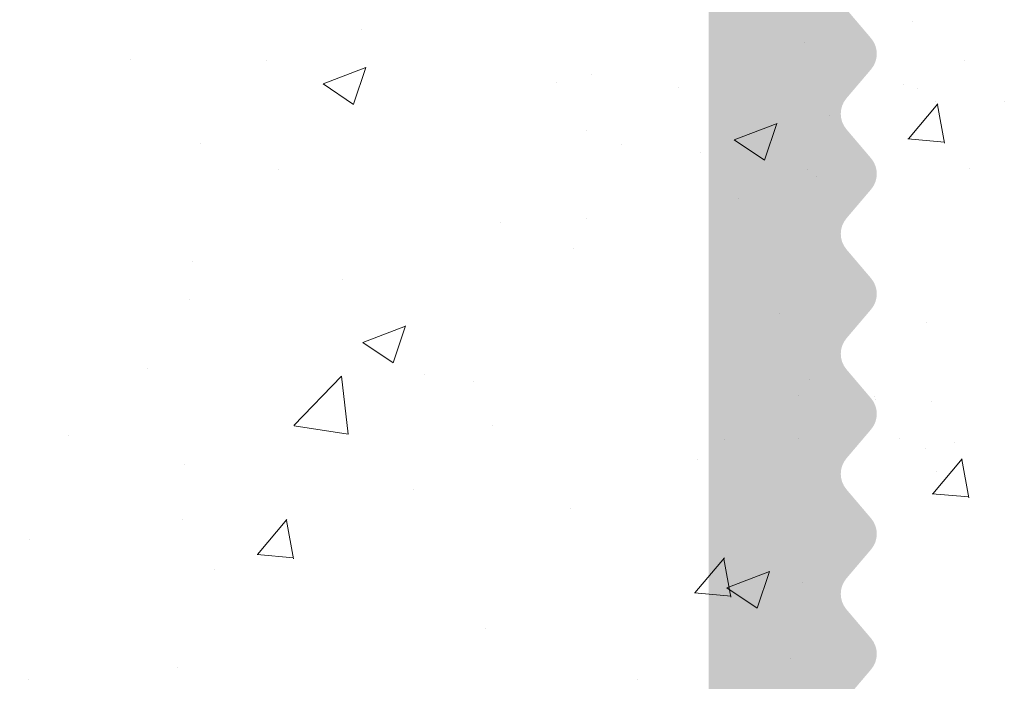
# Model space of a CAD drawing. Units: millimetres. Extents: x 13875 to 14172, y 3037 to 3254.
# Drawn here: x 14034 to 14042, y 3153 to 3158 of the extents above; entities that cross this region are included whole.
import ezdxf

# ---------------------------------------------------------------- set-up
doc = ezdxf.new("R2010")
doc.units = ezdxf.units.MM
doc.layers.get('0').update_dxf_attribs({"lineweight": 25})
doc.layers.add('Putz Sch', color=252, linetype='Continuous', lineweight=20)

msp = doc.modelspace()

# ---------------------------------------------------------------- hatches: boundary and pattern name
h = msp.add_hatch(color=256)
edge = h.paths.add_edge_path()
edge.add_line((14041.1167417953, 3151.510380173255), (14041.32153208862, 3151.751336230646))
edge.add_arc((14041.1691367953, 3151.880857029389), 0.1999999068322437, 319.6387814040834, 40.36134835068142)
edge.add_line((14041.3215317953, 3152.010378173252), (14041.11674109056, 3152.251337714732))
edge.add_arc((14041.2691367953, 3152.38085802939), 0.1999999068343161, 139.6386516493582, 220.3610365954852, ccw=False)
edge.add_line((14041.1167417953, 3152.510379173254), (14041.32153193038, 3152.751336044461))
edge.add_arc((14041.16913679529, 3152.880857117696), 0.1999999640238356, 319.6386921280898, 40.36092525866189)
edge.add_line((14041.3215327953, 3153.010377173256), (14041.11674176503, 3153.251339097742))
edge.add_arc((14041.26913793495, 3153.380859617692), 0.2000003942322058, 139.6389915032474, 220.3609951086921, ccw=False)
edge.add_line((14041.1167417953, 3153.510380173253), (14041.32153208862, 3153.751336230646))
edge.add_arc((14041.1691367953, 3153.880857029389), 0.1999999068322437, 319.6387814040834, 40.36134835068142)
edge.add_line((14041.3215317953, 3154.010378173252), (14041.11674109055, 3154.251337714733))
edge.add_arc((14041.2691367953, 3154.380858029391), 0.1999999068311631, 139.6386516497156, 220.3610365960609, ccw=False)
edge.add_line((14041.11674179529, 3154.510379173253), (14041.32153219486, 3154.751336355657))
edge.add_arc((14041.16913679529, 3154.880857117697), 0.1999999640250049, 319.6388091278018, 40.3609252583244)
edge.add_line((14041.3215327953, 3155.010377173256), (14041.11674176504, 3155.251339097743))
edge.add_arc((14041.26913901933, 3155.380859617696), 0.2000012205099513, 139.6391926825479, 220.3607939320475, ccw=False)
edge.add_line((14041.11674179529, 3155.510380173253), (14041.32153208862, 3155.751336230646))
edge.add_arc((14041.1691367953, 3155.880857029389), 0.1999999068322437, 319.6387814040834, 40.36134835068142)
edge.add_line((14041.3215317953, 3156.010378173252), (14041.11674109055, 3156.251337714732))
edge.add_arc((14041.26913679529, 3156.380858029388), 0.199999906829153, 139.6386516471746, 220.3610365961998, ccw=False)
edge.add_line((14041.1167417953, 3156.510379173254), (14041.32153219486, 3156.751336355657))
edge.add_arc((14041.1691367953, 3156.880857117696), 0.1999999640199634, 319.6388091270873, 40.36092525893974)
edge.add_line((14041.3215327953, 3157.010377173254), (14041.11674176504, 3157.251339097743))
edge.add_arc((14041.26854989355, 3157.380864279405), 0.1995557079297305, 140.09777817355, 220.4713538033314, ccw=False)
edge.add_line((14041.11546267249, 3157.508875151275), (14041.32153108862, 3157.751336230646))
edge.add_arc((14041.16913579529, 3157.880857117695), 0.1999999640237735, 319.6387621287457, 40.36092525866184)
edge.add_line((14041.3215317953, 3158.010377173254), (14041.1167408758, 3158.251337967414))
edge.add_arc((14041.2691367953, 3158.380858029391), 0.1999999068298635, 139.6386516485443, 220.3609415967841, ccw=False)
edge.add_line((14041.1167417953, 3158.510379173254), (14041.32153219486, 3158.751336355657))
edge.add_arc((14041.16913679529, 3158.880857117697), 0.1999999640250049, 319.6388091278018, 40.3609252583244)
edge.add_line((14041.3215327953, 3159.010377173256), (14041.11674176503, 3159.251339097742))
edge.add_arc((14041.2685505822, 3159.380859617761), 0.199553206129793, 139.5297793487936, 220.4702072632649, ccw=False)
edge.add_line((14041.1167417953, 3159.510380173253), (14041.32153208862, 3159.75133623065))
edge.add_arc((14041.1691367953, 3159.88085702939), 0.1999999068321572, 319.6387814049172, 40.36134835058218)
edge.add_line((14041.3215317953, 3160.010378173252), (14041.11674109055, 3160.251337714732))
edge.add_arc((14041.2691367953, 3160.380858029388), 0.1999999068329301, 139.63865164912, 220.3610365950881, ccw=False)
edge.add_line((14041.1167417953, 3160.510379173253), (14041.32153219486, 3160.751336355657))
edge.add_arc((14041.16913679529, 3160.880857117697), 0.1999999640250049, 319.6388091278018, 40.3609252583244)
edge.add_line((14041.3215327953, 3161.010377173256), (14041.11674176504, 3161.251339097745))
edge.add_arc((14041.26913897034, 3161.380859617695), 0.2000011831751796, 139.6391835919074, 220.3608030209187, ccw=False)
edge.add_line((14041.1167417953, 3161.510380173253), (14041.32153208862, 3161.751336230646))
edge.add_arc((14041.16913713541, 3161.880857048246), 0.1999996598881506, 319.6387141883876, 3.58096746306501e-05)
edge.add_line((14041.3691367953, 3161.880857173253), (14041.36913579529, 3162.680857173312))
edge.add_arc((14041.16913579527, 3162.680857173297), 0.2000000000134605, 0, 89.99999999869725)
edge.add_line((14041.16913579528, 3162.880857173312), (14040.16907450802, 3162.880857173312))
edge.add_arc((14040.16913579644, 3162.680857182704), 0.1999999999981419, 90.01755783863487, 180.0000000002605)
edge.add_line((14039.96913579644, 3162.680857182709), (14039.96913579646, 3161.550679384193))
edge.add_arc((14039.78758719632, 3161.562810491253), 0.1819534500081426, 269.9309199948011, 356.1771694756547, ccw=False)
edge.add_line((14039.78736781992, 3161.380857173493), (14031.61913579645, 3161.380857173493))
edge.add_arc((14031.61913579646, 3161.630857173497), 0.250000000005457, 180.0000000004169, 269.99999999874933, ccw=False)
edge.add_line((14031.36913579645, 3161.630857173494), (14031.36913579646, 3162.680898937817))
edge.add_arc((14031.16913579644, 3162.680898937804), 0.2000000000134605, 0, 90)
edge.add_line((14031.16913579644, 3162.880898937819), (14030.16868365288, 3162.880898937819))
edge.add_arc((14030.16874494131, 3162.680898947205), 0.2000000000036011, 90.0175578407188, 179.9999999998697)
edge.add_line((14029.9687449413, 3162.680898947207), (14029.96918536069, 3160.130689662828))
edge.add_arc((14030.21918536067, 3160.130689662813), 0.2499999999854481, 180, 267.9024470851003)
edge.add_line((14030.21003510376, 3159.880857173351), (14033.21855363846, 3159.880857173351))
edge.add_line((14033.21855363846, 3159.880857173351), (14033.71855363846, 3160.380857173349))
edge.add_line((14033.71855363846, 3160.380857173349), (14034.21855363846, 3159.880857173351))
edge.add_line((14034.21855363846, 3159.880857173351), (14039.76913965415, 3159.880857173348))
edge.add_arc((14039.76881221135, 3159.680530789753), 0.2003266512050345, 359.68299093092384, 89.9063474654863, ccw=False)
edge.add_line((14039.96913579632, 3159.679422417692), (14039.9691357953, 3135.030857173323))
edge.add_arc((14040.2191357953, 3135.030857173323), 0.250000000001819, 180, 269.9999999994789)
edge.add_line((14040.2191357953, 3134.780857173321), (14041.1691357953, 3134.780857173312))
edge.add_arc((14041.1691357953, 3134.980857173315), 0.2000000000025466, 270.0000000005211, 359.9999999992183)
edge.add_line((14041.3691357953, 3134.980857173312), (14041.36913579529, 3135.88085617325))
edge.add_arc((14041.16913579528, 3135.880856173247), 0.2000000000116415, 0, 40.36072760624948)
edge.add_line((14041.32153226951, 3136.010375726394), (14041.11674156158, 3136.251338337125))
edge.add_arc((14041.2691377953, 3136.380858173249), 0.2000000000023598, 139.6386830527945, 220.3608339985853, ccw=False)
edge.add_line((14041.11674265331, 3136.510379293923), (14041.32153193038, 3136.751335044459))
edge.add_arc((14041.16913679529, 3136.88085617325), 0.2000000000022292, 319.6386800007647, 40.36091313105845)
edge.add_line((14041.32153285013, 3137.010376219852), (14041.11674149829, 3137.251338411599))
edge.add_arc((14041.2691377953, 3137.380858173251), 0.2000000000027759, 139.6386830542636, 220.3608059994039, ccw=False)
edge.add_line((14041.11674265331, 3137.510379293921), (14041.32153208862, 3137.751336230647))
edge.add_arc((14041.1691367953, 3137.880857173254), 0.1999999999958606, 319.6387499986884, 40.36091313220976)
edge.add_line((14041.32153285013, 3138.010377219854), (14041.11674082607, 3138.251339025928))
edge.add_arc((14041.2691367953, 3138.380859173253), 0.2000000000048195, 139.6384975283874, 220.3609509986933, ccw=False)
edge.add_line((14041.11674207271, 3138.510380787385), (14041.32153166589, 3138.751335733265))
edge.add_arc((14041.1691367953, 3138.880857173253), 0.1999999999976142, 319.6385629993267, 40.36091313270613)
edge.add_line((14041.32153285013, 3139.010377219856), (14041.11674176503, 3139.251339097743))
edge.add_arc((14041.26913779529, 3139.380859173253), 0.1999999999964347, 139.6386830523777, 220.3609240009864, ccw=False)
edge.add_line((14041.11674265331, 3139.510380293923), (14041.32153182413, 3139.75133591945))
edge.add_arc((14041.1691367953, 3139.880857173252), 0.1999999999970878, 319.6386329991363, 40.36091313250761)
edge.add_line((14041.32153285013, 3140.010377219854), (14041.11674082607, 3140.251339025928))
edge.add_arc((14041.26824675609, 3140.38085844785), 0.1993221700819537, 139.4726514154739, 220.5264774596918, ccw=False)
edge.add_line((14041.1167427953, 3140.510380173253), (14041.32153166589, 3140.751335733265))
edge.add_arc((14041.1691367953, 3140.880857173253), 0.1999999999990002, 319.6385629996642, 40.36091313163411)
edge.add_line((14041.32153285013, 3141.010377219854), (14041.11674176503, 3141.251339097743))
edge.add_arc((14041.26632869873, 3141.380866091298), 0.1978724154408333, 140.4016979237064, 220.8892158706391, ccw=False)
edge.add_line((14041.11386164458, 3141.506990197601), (14041.32153182413, 3141.751335919453))
edge.add_arc((14041.1691367953, 3141.880857173255), 0.2000000000026319, 319.6386330004862, 40.36091313032392)
edge.add_line((14041.32153285013, 3142.010377219855), (14041.11674182607, 3142.25133802593))
edge.add_arc((14041.26592981204, 3142.380858041392), 0.1975664181094897, 139.0361495443281, 220.963421700649, ccw=False)
edge.add_line((14041.1167427953, 3142.510379173253), (14041.32153193038, 3142.751336044459))
edge.add_arc((14041.1691367953, 3142.880857173252), 0.2000000000003406, 319.638679999792, 40.36091313203124)
edge.add_line((14041.32153285013, 3143.010377219855), (14041.11674176503, 3143.251339097742))
edge.add_arc((14041.26888986784, 3143.380859030372), 0.1998110560867979, 139.5926115072334, 220.4069327363183, ccw=False)
edge.add_line((14041.1167427953, 3143.510380173253), (14041.32153182413, 3143.751335919451))
edge.add_arc((14041.1691367953, 3143.880857173252), 0.2000000000003624, 319.6386330004465, 40.36091313213048)
edge.add_line((14041.32153285013, 3144.010377219856), (14041.11674182607, 3144.251338025928))
edge.add_arc((14041.26887051729, 3144.380858030388), 0.1997963219032255, 139.5890144355998, 220.410556809414, ccw=False)
edge.add_line((14041.1167427953, 3144.510379173251), (14041.32153193038, 3144.751336044461))
edge.add_arc((14041.1691367953, 3144.880857173254), 0.2000000000020211, 319.6386800000301, 40.36091313095922)
edge.add_line((14041.32153285013, 3145.010377219855), (14041.11674176503, 3145.251339097742))
edge.add_arc((14041.26913533991, 3145.380859029397), 0.199998035884706, 139.6381961081786, 220.3613481352542, ccw=False)
edge.add_line((14041.1167427953, 3145.510380173253), (14041.32153182413, 3145.751334919451))
edge.add_arc((14041.1691367953, 3145.880856173253), 0.1999999999970878, 319.6386329991363, 40.36091313250761)
edge.add_line((14041.32153285013, 3146.010376219854), (14041.11674165201, 3146.251338230733))
edge.add_arc((14041.2688162361, 3146.380858030805), 0.1997549942792089, 139.57892135897, 220.4205728841592, ccw=False)
edge.add_line((14041.1167427953, 3146.510379173253), (14041.32153193038, 3146.751336044463))
edge.add_arc((14041.1691367953, 3146.880857173256), 0.2000000000003406, 319.638679999792, 40.36091313046285)
edge.add_line((14041.32153285013, 3147.010377219855), (14041.11674176503, 3147.251339097742))
edge.add_arc((14041.2693519289, 3147.380859028534), 0.2001631199453403, 139.6783463244658, 220.3211979192231, ccw=False)
edge.add_line((14041.1167427953, 3147.510380173253), (14041.32153182413, 3147.751335919451))
edge.add_arc((14041.1691367953, 3147.880857173254), 0.1999999999987683, 319.6386329993745, 40.36091313153487)
edge.add_line((14041.32153285013, 3148.010377219855), (14041.11674182607, 3148.25133802593))
edge.add_arc((14041.26891158612, 3148.380858030233), 0.1998275941637922, 139.5966480599295, 220.4029231834963, ccw=False)
edge.add_line((14041.1167427953, 3148.510379173253), (14041.32153193038, 3148.751336044461))
edge.add_arc((14041.16913679529, 3148.880857173253), 0.2000000000039097, 319.6386800010029, 40.36091313155482)
edge.add_line((14041.32153285013, 3149.010377219857), (14041.11674176503, 3149.251339097742))
edge.add_arc((14041.26915600036, 3149.38085961769), 0.2000141600402019, 139.6423428353693, 220.3576437766975, ccw=False)
edge.add_line((14041.1167417953, 3149.510380173253), (14041.32153208862, 3149.751336230647))
edge.add_arc((14041.1691367953, 3149.880857173254), 0.1999999999986326, 319.6387499993633, 40.36131694684807)
edge.add_line((14041.32153193728, 3150.010378293924), (14041.11674109055, 3150.251337714733))
edge.add_arc((14041.26697102605, 3150.380858035281), 0.1983545990232666, 139.2335111597971, 220.7661770835734, ccw=False)
edge.add_line((14041.1167417953, 3150.510379173254), (14041.32153193038, 3150.751336044461))
edge.add_arc((14041.1691367953, 3150.880857173254), 0.2000000000003406, 319.638679999792, 40.36091313203124)
edge.add_line((14041.32153285013, 3151.010377219857), (14041.11674176503, 3151.251339097742))
edge.add_arc((14041.2691377953, 3151.380859173253), 0.200000000002794, 139.6388685777376, 220.360923999835, ccw=False)

# ---------------------------------------------------------------- linework, layer by layer
for p, q in [((14041.34750461121, 3155.026196648198), (14041.34750461121, 3155.026196648198)), ((14041.3610815653, 3155.000726359852), (14041.3610815653, 3155.000726359852))]:
    msp.add_line(p, q)
at = {"layer": 'Putz Sch'}
for p, q in [((14041.66284199396, 3158.149429653911), (14041.66284199396, 3158.149429653911)), ((14037.07685181478, 3158.086313778591), (14037.07685181478, 3158.086313778591)), ((14040.76528086771, 3157.978576595357), (14040.76528086771, 3157.978576595357)), ((14035.15289357459, 3157.833019871017), (14035.15289357459, 3157.833019871017)), ((14036.28242876869, 3157.821926242749), (14036.28242876869, 3157.821926242749)), ((14042.09900830612, 3157.828881348622), (14042.09900830612, 3157.828881348622)), ((14036.75876970908, 3157.629883048856), (14037.11446385158, 3157.766421237633)), ((14037.00993658577, 3157.460298579163), (14037.11294026014, 3157.767278518355)), ((14038.70025836624, 3157.640899833244), (14038.70025836624, 3157.640899833244)), ((14038.99424067202, 3157.707351362897), (14038.99424067202, 3157.707351362897)), ((14036.75724381884, 3157.630152024731), (14037.00993447095, 3157.459710027752)), ((14039.71930542482, 3157.601655251479), (14039.71930542482, 3157.601655251479)), ((14041.59160523398, 3157.622015045032), (14041.59160523398, 3157.622015045032)), ((14041.70605257536, 3157.592776483043), (14041.70605257536, 3157.592776483043)), ((14041.85416002263, 3157.485026849543), (14041.85416002263, 3157.485026849543)), ((14042.43111732816, 3157.487080371627), (14042.43111732816, 3157.487080371627)), ((14041.63232327633, 3157.171145814293), (14041.87722535562, 3157.463008747121)), ((14041.93208316972, 3157.136445138074), (14041.87334760853, 3157.454873424902)), ((14040.9725429427, 3157.369825694019), (14040.9725429427, 3157.369825694019)), ((14038.95311986998, 3157.241135422722), (14038.95311986998, 3157.241135422722)), ((14040.18239725279, 3157.163664849058), (14040.53809139528, 3157.300203037835)), ((14040.43358798235, 3156.994062759682), (14040.53659165672, 3157.301042698876)), ((14040.18088958759, 3157.163918105122), (14040.4335802397, 3156.993476108144)), ((14041.62883891899, 3157.171265682871), (14041.93247906297, 3157.144700612482)), ((14035.73767473851, 3157.132370012578), (14035.73767473851, 3157.132370012578)), ((14039.24590142089, 3157.127341037676), (14039.24590142089, 3157.127341037676)), ((14039.90196411509, 3157.058753670577), (14039.90196411509, 3157.058753670577)), ((14036.38717873541, 3156.915920945479), (14036.38717873541, 3156.915920945479)), ((14040.790412561, 3156.919284748879), (14040.790412561, 3156.919284748879)), ((14042.14441904206, 3156.92579967354), (14042.14441904206, 3156.92579967354)), ((14040.87080854759, 3156.858107027223), (14040.87080854759, 3156.858107027223)), ((14040.22046080187, 3156.672505765966), (14040.22046080187, 3156.672505765966)), ((14038.94873447818, 3156.505079819205), (14038.94873447818, 3156.505079819205)), ((14038.23232318358, 3156.477227404912), (14038.23232318358, 3156.477227404912)), ((14038.84352543376, 3156.256326421117), (14038.84352543376, 3156.256326421117)), ((14035.66638204901, 3156.152012927669), (14035.66638204901, 3156.152012927669)), ((14036.91956719357, 3156.003032513543), (14036.91956719357, 3156.003032513543)), ((14035.64784086989, 3155.835606566781), (14035.64784086989, 3155.835606566781)), ((14040.561966782, 3155.71392365308), (14040.561966782, 3155.71392365308)), ((14037.08868894089, 3155.476441334313), (14037.44438308338, 3155.61297952309)), ((14037.33986779675, 3155.306847499278), (14037.44287147111, 3155.613827438472)), ((14041.78320224351, 3155.645767581162), (14041.78320224351, 3155.645767581162)), ((14037.08717150436, 3155.476700996978), (14037.33986215648, 3155.306259000001)), ((14035.29444901395, 3155.262950516209), (14035.29444901395, 3155.262950516209)), ((14036.51475458461, 3154.783431481243), (14036.9104281414, 3155.195808355542)), ((14036.96679530199, 3154.713098122782), (14036.9106705553, 3155.195544495769)), ((14037.59938315428, 3155.205393832414), (14037.59938315428, 3155.205393832414)), ((14038.00626091729, 3155.148375636356), (14038.00626091729, 3155.148375636356)), ((14040.80903648257, 3155.16700624976), (14040.80903648257, 3155.16700624976)), ((14040.71807282063, 3155.033800756502), (14040.71807282063, 3155.033800756502)), ((14041.82632077885, 3154.984958383731), (14041.82632077885, 3154.984958383731)), ((14036.51530586134, 3154.780881694594), (14036.96710432736, 3154.710810401581)), ((14038.17055111857, 3154.786126627449), (14038.17055111857, 3154.786126627449)), ((14034.63679952656, 3154.696864011747), (14034.63679952656, 3154.696864011747)), ((14040.09959356689, 3154.667044818738), (14040.09959356689, 3154.667044818738)), ((14040.71540809717, 3154.675092461731), (14040.71540809717, 3154.675092461731)), ((14041.55624544552, 3154.672123595257), (14041.55624544552, 3154.672123595257)), ((14042.0136054683, 3154.641032896312), (14042.0136054683, 3154.641032896312)), ((14041.7734842794, 3154.592821750326), (14041.7734842794, 3154.592821750326)), ((14035.604609984, 3154.460912150205), (14035.604609984, 3154.460912150205)), ((14039.87759193724, 3154.504519537507), (14039.87759193724, 3154.504519537507)), ((14041.83513130502, 3154.215647024486), (14042.08003338431, 3154.507509957315)), ((14042.13477458531, 3154.180893324341), (14042.07603902412, 3154.499321611169)), ((14041.86679583108, 3154.401216396911), (14041.86679583108, 3154.401216396911)), ((14037.50713218356, 3154.252714924754), (14037.50713218356, 3154.252714924754)), ((14041.83159982547, 3154.215776719423), (14042.13523996945, 3154.189211649033)), ((14038.81662803735, 3154.089994399641), (14038.81662803735, 3154.089994399641)), ((14035.58317394337, 3153.99942101718), (14035.58317394337, 3153.99942101718)), ((14036.21118579616, 3153.708095765165), (14036.45608787546, 3153.999958697994)), ((14036.51090399536, 3153.673392551731), (14036.45216843417, 3153.991820838559)), ((14034.31144761969, 3153.831995070419), (14034.31144761969, 3153.831995070419)), ((14036.2076895299, 3153.708219680819), (14036.51132967388, 3153.681654610429)), ((14039.85487917608, 3153.389314054387), (14040.09978125538, 3153.681176987215)), ((14040.15458076292, 3153.354586866204), (14040.09584520173, 3153.673015153032)), ((14035.85404440963, 3153.581464578974), (14035.85404440963, 3153.581464578974)), ((14040.1209865376, 3153.431130963978), (14040.47668068009, 3153.567669152755)), ((14040.37215351975, 3153.261545383284), (14040.47515719411, 3153.568525322476)), ((14040.74726441756, 3153.475905472296), (14040.74726441756, 3153.475905472296)), ((14039.85137125764, 3153.389438836144), (14040.15501140162, 3153.362873765755)), ((14040.11945932974, 3153.431397033244), (14040.37214998186, 3153.260955036265)), ((14038.10877905356, 3153.095025849985), (14038.10877905356, 3153.095025849985)), ((14040.65074117065, 3152.838906912129), (14040.65074117065, 3152.838906912129)), ((14035.54283791899, 3152.769811372743), (14035.54283791899, 3152.769811372743)), ((14034.30520875107, 3152.667086395151), (14034.30520875107, 3152.667086395151)), ((14039.37901484696, 3152.671480965369), (14039.37901484696, 3152.671480965369))]:
    msp.add_line(p, q, dxfattribs=at)

doc.saveas('drawing.dxf')
